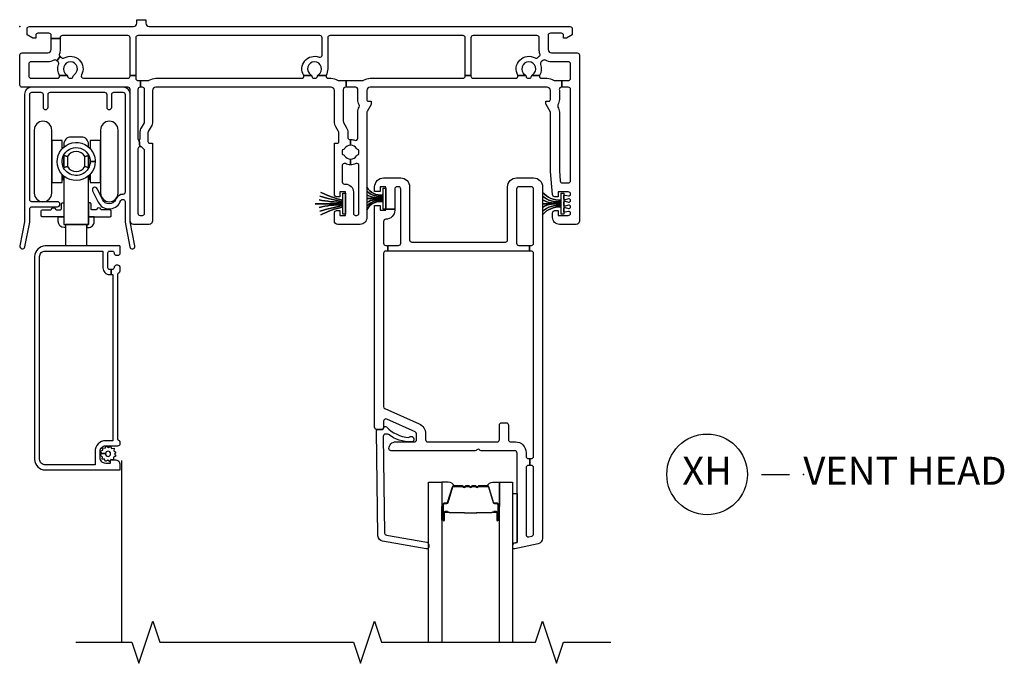
# Model space of a CAD drawing. Units: inches. Extents: x 1 to 233, y 1 to 146.
# Drawn here: x 32 to 41, y 54 to 60 of the extents above; entities that cross this region are included whole.
import ezdxf

# ---------------------------------------------------------------- set-up
doc = ezdxf.new("R2010")
doc.units = ezdxf.units.IN
doc.header["$MEASUREMENT"] = 0
for name, color, linetype in [('ZP-ANNO-MARK', 9, 'Continuous'), ('ZP-ANNO-TITL', 44, 'Continuous'), ('ZP-SECT-ALUM', 63, 'Continuous'), ('ZP-SECT-GLAS', 153, 'Continuous'), ('ZP-SECT-HDWR', 53, 'Continuous'), ('ZP-SECT-ISHA', 15, 'Continuous'), ('ZP-SECT-SCRN', 234, 'Screen'), ('ZP-SECT-SEAL', 8, 'Continuous'), ('ZP-SECT-VINL', 130, 'Continuous'), ('ZP-SECT-WSTP', 40, 'Continuous')]:
    doc.layers.add(name, color=color, linetype=linetype)
doc.layers.add('ZP-ANNO-NPLT', color=7, linetype='Continuous', plot=False)
doc.styles.get("Standard").update_dxf_attribs({"font": 'arial.ttf'})
doc.linetypes.add('Screen', pattern='A,0.0625,-0.09375,[133,ltypeshp.shx,S=0.0375,R=0,X=-0.0625,Y=0],-0.0625,0.03125', length=0.25)

# ---------------------------------------------------------------- blocks, each defined once
blk = doc.blocks.new('NG Cut Name Head Vent X (XH)')
at = {"layer": 'ZP-ANNO-NPLT'}
blk.add_point((0, 0), dxfattribs=at)
at = {"layer": 'ZP-ANNO-TITL'}
blk.add_lwpolyline([(-0.09375, 0), (-0.03125, 0)], dxfattribs=at)
blk.add_circle((-0.215, 0), 0.09, dxfattribs=at)
at = {"layer": 'ZP-ANNO-TITL', "char_height": 0.0625}
for s, insert, width, attachment_point in [('XH', (-0.215, 0), 0.1375, 5), ('VENT HEAD', (0, 0), 1.125, 4)]:
    blk.add_mtext(s, dxfattribs=dict(at, insert=insert, width=width, attachment_point=attachment_point))
blk = doc.blocks.new('01CS V250 SPD BF (3-4 in IG) X H')
at = {"layer": 'ZP-ANNO-NPLT'}
blk.add_point((0, 0), dxfattribs=at)
at = {"layer": 'ZP-SECT-ALUM'}
for points in [[(0.924, -0.542), (0.104, -0.542, 0.414214), (0.043, -0.603), (0.043, -1.7436), (0.0011, -1.9592, 1), (0.0453, -1.9678), (0.088, -1.7479), (0.088, -1.63, -0.414214), (0.108, -1.61), (0.3355, -1.61, 1), (0.3355, -1.565), (0.108, -1.565, -0.414214), (0.088, -1.545), (0.088, -0.607, -0.414214), (0.108, -0.587), (0.187, -0.587, -0.414214), (0.207, -0.607), (0.207, -0.7195, 1), (0.252, -0.7195), (0.252, -0.607, -0.414214), (0.272, -0.587), (0.756, -0.587, -0.414214), (0.776, -0.607), (0.776, -0.7195, 1), (0.821, -0.7195), (0.821, -0.607, -0.414214), (0.841, -0.587), (0.92, -0.587, -0.414214), (0.94, -0.607), (0.94, -1.4789, -0.414214), (0.92, -1.4989, 0.2825), (0.862, -1.5345), (0.8547, -1.549, -0.61701), (0.7403, -1.5485), (0.6907, -1.4485, 1), (0.6503, -1.4685), (0.7, -1.5685, 0.61701), (0.8948, -1.5693), (0.9022, -1.5548, -0.789044), (0.94, -1.5639), (0.94, -1.7479), (0.9827, -1.9678, 1), (1.0269, -1.9592), (0.985, -1.7436), (0.985, -0.603, 0.414214)], [(0.897, -1.965, 0.414214), (0.892, -1.96), (0.227, -1.96, 0.414214), (0.132, -2.055), (0.132, -3.865, 0.414214), (0.227, -3.96), (0.892, -3.96, 0.414214), (0.897, -3.955), (0.897, -3.917, 0.414214), (0.852, -3.872), (0.812, -3.872, 0.414214), (0.807, -3.877), (0.807, -3.897, -0.414214), (0.802, -3.902), (0.767, -3.902, -0.414214), (0.717, -3.852), (0.717, -3.795, -0.414214), (0.767, -3.745), (0.877, -3.745, 0.414214), (0.897, -3.725), (0.897, -3.7133, 0.317837), (0.887, -3.6991, -0.317837), (0.877, -3.685), (0.877, -2.21, -0.317837), (0.887, -2.1959, 0.317837), (0.897, -2.1817), (0.897, -2.1525, 0.414214), (0.877, -2.1325), (0.862, -2.1325, 0.436685), (0.842, -2.1539, -0.435257), (0.827, -2.17), (0.817, -2.17), (0.817, -2.215), (0.832, -2.215), (0.832, -3.7), (0.767, -3.7, 0.414214), (0.672, -3.795), (0.672, -3.915), (0.227, -3.915, -0.414214), (0.177, -3.865), (0.177, -2.055, -0.414214), (0.227, -2.005), (0.742, -2.005), (0.742, -2.155, 0.414214), (0.802, -2.215), (0.817, -2.215), (0.817, -2.17), (0.802, -2.17, -0.414214), (0.787, -2.155), (0.787, -2.02, -0.414214), (0.802, -2.005), (0.827, -2.005, -0.414214), (0.842, -2.02), (0.842, -2.0225, 0.414214), (0.862, -2.0425), (0.877, -2.0425, 0.414214), (0.897, -2.0225)], [(3.7815, -4.2682), (3.7815, -4.4073, 1), (3.7946, -4.4073), (3.7946, -4.3415, -0.416772), (3.7996, -4.3365), (3.8217, -4.3365), (3.8217, -4.332), (3.7997, -4.332, 0.420126), (3.79, -4.3416), (3.79, -4.4074, -1.002725), (3.786, -4.4072), (3.786, -4.2682, -0.414214), (3.7936, -4.2607), (3.8154, -4.2607, 0.329802), (3.8265, -4.2525), (3.8695, -4.112, -0.329505), (3.8762, -4.107), (3.9527, -4.107, -0.172281), (3.9559, -4.1081), (3.9642, -4.1149, 0.355101), (3.9763, -4.1149), (3.9846, -4.1081, -0.172281), (3.9878, -4.107), (4.01, -4.107, -0.172281), (4.0131, -4.1081), (4.0215, -4.1149, 0.355101), (4.0335, -4.1149), (4.0419, -4.1081, -0.172281), (4.045, -4.107), (4.0672, -4.107, -0.172281), (4.0704, -4.1081), (4.0787, -4.1149, 0.355101), (4.0908, -4.1149), (4.0991, -4.1081, -0.172281), (4.1023, -4.107), (4.1785, -4.107, -0.341437), (4.1856, -4.112), (4.2285, -4.2525, 0.330046), (4.2396, -4.2607), (4.2615, -4.2607, -0.414214), (4.269, -4.2682), (4.269, -4.4073, -0.965126), (4.265, -4.4074), (4.265, -4.3417, 0.421175), (4.2553, -4.332), (4.2333, -4.332), (4.2333, -4.3365), (4.2554, -4.3365, -0.416772), (4.2604, -4.3415), (4.2604, -4.4073, 1), (4.2735, -4.4073), (4.2735, -4.2682, 0.414214), (4.2614, -4.2561), (4.2396, -4.2561, -0.329751), (4.2328, -4.2512), (4.1899, -4.1107, 0.329751), (4.1788, -4.1025), (4.1023, -4.1025, 0.172281), (4.0963, -4.1046), (4.0879, -4.1114, -0.355101), (4.0816, -4.1114), (4.0732, -4.1046, 0.172281), (4.0672, -4.1025), (4.045, -4.1025, 0.172281), (4.039, -4.1046), (4.0307, -4.1114, -0.355101), (4.0243, -4.1114), (4.016, -4.1046, 0.172281), (4.01, -4.1025), (3.9878, -4.1025, 0.172281), (3.9818, -4.1046), (3.9734, -4.1114, -0.355101), (3.9671, -4.1114), (3.9587, -4.1046, 0.172281), (3.9527, -4.1025), (3.8762, -4.1025, 0.329751), (3.8651, -4.1107), (3.8222, -4.2512, -0.329751), (3.8154, -4.2561), (3.7936, -4.2561, 0.414214)], [(4.0836, -4.3443, -0.07371), (4.0776, -4.345), (3.977, -4.345, -0.07371), (3.971, -4.3443, 0.07372), (3.965, -4.3435), (3.8428, -4.3435, -0.125921), (3.8367, -4.341, 0.139269), (3.8303, -4.3385), (3.8002, -4.3385), (3.8002, -4.3365), (3.8303, -4.3365, -0.143592), (3.8379, -4.3394, 0.122644), (3.8429, -4.3415), (3.965, -4.3415, -0.073461), (3.9716, -4.3424, 0.07401), (3.977, -4.343), (4.0776, -4.343, 0.074011), (4.0831, -4.3424, -0.07346), (4.0896, -4.3415), (4.2117, -4.3415, 0.121804), (4.2167, -4.3394, -0.132201), (4.2239, -4.3365), (4.254, -4.3365), (4.254, -4.3385), (4.2239, -4.3385, 0.124985), (4.2179, -4.341, -0.124985), (4.2118, -4.3435), (4.0896, -4.3435, 0.07372)]]:
    blk.add_lwpolyline(points, format="xyb", close=True, dxfattribs=at)
at = {"layer": 'ZP-SECT-GLAS', "flags": 128}
for points in [[(3.6525, -5.5), (3.6525, -4.07), (3.7705, -4.07), (3.7705, -5.5)], [(4.2845, -5.5), (4.2845, -4.07), (4.4025, -4.07), (4.4025, -5.5)]]:
    blk.add_lwpolyline(points, dxfattribs=at)
at = {"layer": 'ZP-SECT-HDWR'}
blk.add_lwpolyline([(0.5983, -1.96), (0.5983, -1.7695), (0.4083, -1.7695), (0.5983, -1.7695), (0.5983, -1.7945), (0.6108, -1.7945, 0.42238), (0.6643, -1.7425), (0.6643, -1.6985), (0.6135, -1.6985), (0.8058, -1.6985, 0.414214), (0.8158, -1.6885), (0.8158, -1.6485, 0.414214), (0.8058, -1.6385), (0.734, -1.6385, -0.317837), (0.7246, -1.6318, 0.707107), (0.6869, -1.6318, -0.317837), (0.6775, -1.6385), (0.6458, -1.6385, -0.414214), (0.6358, -1.6285), (0.6358, -1.5845, 0.414214), (0.6258, -1.5745), (0.6135, -1.5745), (0.6135, -1.7695), (0.5983, -1.7695), (0.6135, -1.7695), (0.6135, -1.3349), (0.6135, -1.3675), (0.6278, -1.3675), (0.6278, -1.3213), (0.6278, -1.393), (0.7218, -1.393), (0.7218, -1.018), (0.7218, -1.487, 1), (0.8778, -1.487), (0.8778, -0.924, 1), (0.7218, -0.924), (0.7218, -1.018), (0.6278, -1.018), (0.6278, -1.0897, -0.189476), (0.6733, -1.2055), (0.6283, -1.2055, -1.035899), (0.3783, -1.1963, -0.767395), (0.616, -1.1515), (0.5815, -1.16, 0.57551), (0.425, -1.16), (0.393, -1.1521), (0.425, -1.16), (0.425, -1.251), (0.393, -1.2589), (0.393, -1.1521), (0.393, -1.2589), (0.425, -1.251, 0.57551), (0.5815, -1.251), (0.6135, -1.2589), (0.6135, -1.1521), (0.6135, -1.2589), (0.5815, -1.251), (0.5815, -1.16), (0.616, -1.1515, -0.112168), (0.6283, -1.2055), (0.6733, -1.2055, -5.277709), (0.6278, -1.0897, 0.029038), (0.6135, -1.0761), (0.6135, -1.05, 0.414214), (0.551, -0.9875), (0.4555, -0.9875, 0.414214), (0.393, -1.05), (0.393, -1.0761, 0.029038), (0.3788, -1.0897), (0.3788, -1.018), (0.2848, -1.018), (0.2848, -1.393), (0.2848, -0.924, 1), (0.1288, -0.924), (0.1288, -1.487, 1), (0.2848, -1.487), (0.2848, -1.393), (0.3788, -1.393), (0.3788, -1.3213), (0.3788, -1.3675), (0.393, -1.3675), (0.393, -1.3349), (0.393, -1.7695), (0.4083, -1.7695), (0.4083, -1.7945), (0.3958, -1.7945, -0.405963), (0.3423, -1.7425), (0.3423, -1.6985), (0.393, -1.6985), (0.2008, -1.6985, -0.414214), (0.1908, -1.6885), (0.1908, -1.6485, -0.414214), (0.2008, -1.6385), (0.2725, -1.6385, 0.317837), (0.2819, -1.6318, -0.707107), (0.3196, -1.6318, 0.317216), (0.329, -1.6385), (0.3608, -1.6385, 0.414214), (0.3708, -1.6285), (0.3708, -1.5845, -0.414214), (0.3808, -1.5745), (0.393, -1.5745), (0.393, -1.7695), (0.4083, -1.7695), (0.4083, -1.96)], format="xyb", dxfattribs=at)
at = {"layer": 'ZP-SECT-SCRN'}
blk.add_line((0.9121, -5.5), (0.9121, -3.875), dxfattribs=at)
at = {"layer": 'ZP-SECT-SEAL'}
for points in [[(3.8651, -4.1107, -0.329751), (3.8762, -4.1025), (3.8823, -4.1025, 0.267054), (3.8281, -4.07), (3.7705, -4.07), (3.7705, -4.2863), (3.7815, -4.2863), (3.7815, -4.2682, -0.414214), (3.7936, -4.2561), (3.8154, -4.2561, 0.329751), (3.8222, -4.2512)], [(4.1899, -4.1107, 0.329751), (4.1788, -4.1025), (4.1727, -4.1025, -0.267054), (4.2269, -4.07), (4.2845, -4.07), (4.2845, -4.2863), (4.2735, -4.2863), (4.2735, -4.2682, 0.414214), (4.2614, -4.2561), (4.2396, -4.2561, -0.329751), (4.2328, -4.2512)], [(4.443, -4.6094), (4.4149, -4.6154, 0.354119), (4.403, -4.6301), (4.403, -4.1722), (4.443, -4.1722)], [(3.7705, -4.2863), (3.7815, -4.2863), (3.7815, -4.4073, 0.044706), (3.7816, -4.4085), (3.7705, -4.4085)], [(4.2845, -4.2863), (4.2735, -4.2863), (4.2735, -4.4073, -0.044706), (4.2734, -4.4085), (4.2845, -4.4085)]]:
    blk.add_lwpolyline(points, format="xyb", close=True, dxfattribs=at)
at = {"layer": 'ZP-SECT-VINL'}
for points in [[(1.125, 0.0613), (1.125, 0.03, 0.414214), (1.155, 0), (4.915, 0, -0.414214), (4.935, -0.02), (4.935, -0.075), (4.883, -0.105), (4.858, -0.105), (4.858, -0.08, 0.414214), (4.838, -0.06), (4.74, -0.06, 0.414214), (4.72, -0.08), (4.72, -0.205, 0.414214), (4.75, -0.235), (4.98, -0.235, -0.414214), (5, -0.255), (5, -1.737, -0.414214), (4.97, -1.767), (4.82, -1.767, -0.414214), (4.76, -1.707), (4.76, -1.6645, -0.414214), (4.78, -1.6445), (4.81, -1.6445), (4.81, -1.687), (4.9, -1.687, 0.414214), (4.92, -1.667), (4.92, -1.666, 0.493145), (4.9011, -1.6515), (4.8726, -1.6591, -0.493145), (4.86, -1.6495), (4.86, -1.6265, -0.493145), (4.8726, -1.6169), (4.9011, -1.6245, 0.493145), (4.92, -1.61), (4.92, -1.61, 0.493145), (4.9011, -1.5955), (4.8726, -1.6031, -0.493145), (4.86, -1.5935), (4.86, -1.5705, -0.493145), (4.8726, -1.5609), (4.9011, -1.5685, 0.493145), (4.92, -1.554), (4.92, -1.554, 0.493145), (4.9011, -1.5395), (4.8726, -1.5471, -0.493145), (4.86, -1.5375), (4.86, -1.5145, -0.493145), (4.8726, -1.5049), (4.9011, -1.5125, 0.493145), (4.92, -1.498), (4.92, -1.497, 0.414214), (4.9, -1.477), (4.81, -1.477), (4.81, -1.5195), (4.7783, -1.5195, -0.388879), (4.7584, -1.5012), (4.7404, -1.2952, -0.02182), (4.74, -1.2865), (4.74, -0.7653, 0.131652), (4.738, -0.7578), (4.702, -0.6955, -0.131652), (4.7, -0.688), (4.7, -0.667), (4.725, -0.667, 0.414214), (4.74, -0.652), (4.74, -0.572, 0.414214), (4.71, -0.542), (3.13, -0.542, 0.414214), (3.1, -0.572), (3.1, -0.652, 0.414214), (3.115, -0.667), (3.14, -0.667), (3.14, -0.688, -0.131652), (3.138, -0.6955), (3.102, -0.7578, 0.131652), (3.1, -0.7653), (3.1, -1.707, -0.414214), (3.04, -1.767), (2.84, -1.767, -0.414214), (2.81, -1.737), (2.81, -1.6645, -0.414214), (2.83, -1.6445), (2.86, -1.6445), (2.86, -1.687), (2.91, -1.687), (2.91, -1.477), (2.86, -1.477), (2.86, -1.5195), (2.83, -1.5195, -0.414214), (2.81, -1.4995), (2.81, -1.042), (2.835, -1.042, 0.414214), (2.85, -1.027), (2.85, -0.946, 0.131652), (2.848, -0.9385), (2.8234, -0.8959, -0.131652), (2.81, -0.8459), (2.81, -0.572, 0.414214), (2.78, -0.542), (1.215, -0.542, 0.414214), (1.185, -0.572), (1.185, -0.8486, -0.131652), (1.1729, -0.8936), (1.147, -0.9385, 0.131652), (1.145, -0.946), (1.145, -1.027, 0.414214), (1.16, -1.042), (1.185, -1.042), (1.185, -1.737, -0.414214), (1.155, -1.767), (1.015, -1.767, -0.414214), (0.985, -1.737), (0.985, -0.562, 0.414214), (0.965, -0.542), (0.02, -0.542, -0.414214), (0, -0.522), (0, -0.255, -0.414214), (0.02, -0.235), (0.25, -0.235, 0.414214), (0.28, -0.205), (0.28, -0.1063), (0.36, -0.1063), (0.36, -0.205, -0.088921), (0.3532, -0.2432, 0.314089), (0.3589, -0.2653), (0.3615, -0.2676), (0.3294, -0.3059), (0.3264, -0.3033, 0.314089), (0.3036, -0.301, -0.127969), (0.25, -0.315), (0.1, -0.315, 0.414214), (0.08, -0.335), (0.08, -0.442, 0.414214), (0.1, -0.462), (0.336, -0.462, 0.497349), (0.3552, -0.4366), (0.4242, -0.4366, -0.106827), (0.4272, -0.4445, 0.371256), (0.447, -0.4615), (0.457, -0.4615, 0.371256), (0.4768, -0.4445, -0.216121), (0.4858, -0.4306, 3.409797), (0.4182, -0.4306, -0.106827), (0.4242, -0.4366), (0.3552, -0.4366, -0.224292), (0.3468, -0.3382, 0.316), (0.3411, -0.3159), (0.3294, -0.3059), (0.3615, -0.2676), (0.3736, -0.2779, 0.316), (0.3965, -0.2802, -0.756644), (0.5505, -0.4323, 0.570869), (0.568, -0.462), (0.965, -0.462, 0.414214), (0.985, -0.442), (0.985, -0.4366), (1.035, -0.4366), (1.035, -0.462, 0.414214), (1.055, -0.482), (1.0783, -0.482), (1.0783, -0.542), (1.075, -0.542, 0.414214), (1.055, -0.562), (1.055, -1.003, 0.447008), (1.0661, -1.0129), (1.0728, -1.0731, 0.382162), (1.055, -1.093), (1.055, -1.667, 0.414214), (1.075, -1.687), (1.095, -1.687, 0.414214), (1.115, -1.667), (1.115, -1.1095, 0.229735), (1.1074, -1.0938, -0.055946), (1.0939, -1.0804, 0.22653), (1.0783, -1.073), (1.0728, -1.0731), (1.0661, -1.0129, 0.382162), (1.075, -1.003), (1.075, -0.946, -0.131652), (1.0864, -0.9035), (1.1123, -0.8586, 0.131652), (1.115, -0.8486), (1.115, -0.562, 0.414214), (1.095, -0.542), (1.0783, -0.542), (1.0783, -0.482), (1.1457, -0.482, 0.14145), (1.1564, -0.4789, -0.14145), (1.215, -0.462), (2.517, -0.462, 0.497349), (2.5362, -0.4366), (2.6054, -0.4366, -0.10824), (2.6085, -0.4445, 0.37009), (2.6282, -0.4615), (2.6382, -0.4615, 0.372428), (2.658, -0.4444, -0.105421), (2.6609, -0.4366), (2.736, -0.4366, 0.497349), (2.7553, -0.462), (2.78, -0.462, -0.14145), (2.8386, -0.4789, 0.14145), (2.8493, -0.482), (2.9157, -0.482), (2.9157, -0.542), (2.9096, -0.542, 0.43695), (2.8897, -0.5635, -0.019252), (2.89, -0.572), (2.89, -0.8459, 0.131652), (2.8927, -0.8559), (2.9166, -0.8974, -0.131652), (2.93, -0.9474), (2.93, -0.9896, 0.425312), (2.9508, -1.0096, -0.009436), (2.955, -1.0095), (2.955, -1.0595, 0.263741), (2.9014, -1.0899, -0.206399), (2.8917, -1.0968, 0.351905), (2.88, -1.1115), (2.88, -1.1325, 0.351905), (2.8917, -1.1472, -0.206399), (2.9014, -1.1541, 0.263741), (2.955, -1.1845), (2.955, -1.2345, -0.107422), (2.9083, -1.2244, 0.545927), (2.88, -1.2425), (2.88, -1.387, 0.414214), (2.9, -1.407), (2.91, -1.407, -0.414214), (2.98, -1.477), (2.98, -1.667, 0.414214), (3, -1.687), (3.01, -1.687, 0.414214), (3.03, -1.667), (3.03, -1.2425, 0.545927), (3.0017, -1.2244, -0.107422), (2.955, -1.2345), (2.955, -1.1845, 0.263801), (3.0086, -1.1541, -0.2061), (3.0183, -1.1471, 0.35152), (3.03, -1.1325), (3.03, -1.1115, 0.35152), (3.0183, -1.0969, -0.2061), (3.0086, -1.0899, 0.263801), (2.955, -1.0595), (2.955, -1.0095, -0.086846), (2.9932, -1.0162, 0.519757), (3.02, -0.9974), (3.02, -0.7655, -0.129107), (3.0323, -0.7188, 0.262591), (3.0323, -0.6992, -0.129107), (3.02, -0.6525), (3.02, -0.572, -0.019252), (3.0203, -0.5635, 0.43695), (3.0004, -0.542), (2.9157, -0.542), (2.9157, -0.482), (3.0607, -0.482, 0.14145), (3.0714, -0.4789, -0.14145), (3.13, -0.462), (3.96, -0.462, 0.414214), (3.98, -0.442), (3.98, -0.4366), (4.03, -0.4366), (4.03, -0.442, 0.414214), (4.05, -0.462), (4.431, -0.462, 0.497349), (4.4502, -0.4366), (4.5192, -0.4366, -0.106827), (4.5222, -0.4445, 0.371256), (4.542, -0.4615), (4.552, -0.4615, 0.371256), (4.5718, -0.4445, -0.106827), (4.5748, -0.4366), (4.6438, -0.4366, 0.497349), (4.663, -0.462), (4.71, -0.462, -0.14145), (4.7686, -0.4789, 0.14145), (4.7793, -0.482), (4.8424, -0.482), (4.8424, -0.542), (4.8396, -0.542, 0.43695), (4.8197, -0.5635, -0.019252), (4.82, -0.572), (4.82, -0.6525, -0.129107), (4.8077, -0.6992, 0.262591), (4.8077, -0.7188, -0.129107), (4.82, -0.7655), (4.82, -1.2874), (4.828, -1.3787, 0.388879), (4.8479, -1.397), (4.9, -1.397, 0.414214), (4.92, -1.377), (4.92, -0.562, 0.414214), (4.9, -0.542), (4.8424, -0.542), (4.8424, -0.482), (4.9, -0.482, 0.414214), (4.92, -0.462), (4.92, -0.335, 0.414214), (4.9, -0.315), (4.75, -0.315, -0.128589), (4.6962, -0.3009, 0.314089), (4.6734, -0.3031), (4.6581, -0.3162, 0.316), (4.6523, -0.3384, -0.223634), (4.6438, -0.4366), (4.5748, -0.4366, -0.106827), (4.5808, -0.4306, 3.409797), (4.5132, -0.4306, -0.106827), (4.5192, -0.4366), (4.4502, -0.4366, -0.770719), (4.6028, -0.2803, 0.316), (4.6256, -0.2781), (4.641, -0.2651, 0.314089), (4.6468, -0.243, -0.088306), (4.64, -0.205), (4.64, -0.1, 0.414214), (4.62, -0.08), (4.05, -0.08, 0.414214), (4.03, -0.1), (4.03, -0.4366), (3.98, -0.4366), (3.98, -0.1, 0.414214), (3.96, -0.08), (2.771, -0.08, 0.414214), (2.751, -0.1), (2.751, -0.378, -0.121847), (2.736, -0.4366), (2.6609, -0.4366, -0.108353), (2.6669, -0.4305, 3.409795), (2.5994, -0.4307, -0.105301), (2.6054, -0.4366), (2.5362, -0.4366, -0.713213), (2.6738, -0.2731, 0.527459), (2.701, -0.2545), (2.701, -0.1, 0.414214), (2.681, -0.08), (1.055, -0.08, 0.414214), (1.035, -0.1), (1.035, -0.4366), (0.985, -0.4366), (0.985, -0.1, 0.414214), (0.965, -0.08), (0.38, -0.08, 0.414214), (0.36, -0.1), (0.36, -0.1063), (0.28, -0.1063), (0.28, -0.08, 0.414214), (0.26, -0.06), (0.162, -0.06, 0.414214), (0.142, -0.08), (0.142, -0.105), (0.117, -0.105), (0.065, -0.075), (0.065, -0.02, -0.414214), (0.085, 0), (1.015, 0, 0.414214), (1.045, 0.03), (1.045, 0.0613)], [(4.523, -3.8045), (4.523, -3.8395, 0.414214), (4.543, -3.8595), (4.5565, -3.8595), (4.5565, -3.9195), (4.543, -3.9195, 0.414214), (4.523, -3.9395), (4.523, -4.537, 0.476976), (4.5472, -4.5566), (4.5742, -4.5509, 0.354119), (4.59, -4.5313), (4.59, -3.9395, 0.414214), (4.57, -3.9195), (4.5565, -3.9195), (4.5565, -3.8595), (4.57, -3.8595, 0.414214), (4.59, -3.8395), (4.59, -2.0255, 0.414214), (4.57, -2.0055), (4.5548, -2.0055), (4.5548, -1.9555), (4.57, -1.9555, 0.414214), (4.59, -1.9355), (4.59, -1.4515, 0.414214), (4.57, -1.4315), (4.4575, -1.4315, 0.414214), (4.4375, -1.4515), (4.4375, -1.9355, 0.414214), (4.4575, -1.9555), (4.5548, -1.9555), (4.5548, -2.0055), (3.2868, -2.0055), (3.2868, -1.9555), (3.3825, -1.9555, 0.414214), (3.4025, -1.9355), (3.4025, -1.4515, 0.414214), (3.3825, -1.4315), (3.37, -1.4315, 0.414214), (3.35, -1.4515), (3.35, -1.63), (3.27, -1.63), (3.27, -1.443), (3.27, -1.4315), (3.22, -1.4315), (3.22, -1.474), (3.17, -1.474), (3.17, -1.4315, -0.414214), (3.25, -1.3515), (3.4025, -1.3515, -0.414214), (3.4825, -1.4315), (3.4825, -1.9055, 0.414214), (3.5025, -1.9255), (4.3375, -1.9255, 0.414214), (4.3575, -1.9055), (4.3575, -1.4315, -0.414214), (4.4375, -1.3515), (4.59, -1.3515, -0.414214), (4.67, -1.4315), (4.67, -4.5718, -0.354119), (4.6304, -4.6207), (4.4211, -4.6652, -0.476976), (4.403, -4.6505), (4.403, -4.6301, -0.354119), (4.4149, -4.6154), (4.443, -4.6094), (4.443, -3.8095, 0.414214), (4.423, -3.7895), (4.121, -3.7895, -0.267949), (4.108, -3.782, 0.57735), (4.082, -3.782, -0.267949), (4.069, -3.7895), (3.318, -3.7895, -0.414214), (3.298, -3.7695, -0.414214), (3.358, -3.7095), (3.525, -3.7095, 0.414214), (3.545, -3.6895), (3.545, -3.6388, 0.296213), (3.5331, -3.6206), (3.2781, -3.507, 0.542956), (3.25, -3.5253), (3.25, -3.5795, -0.414214), (3.23, -3.5995), (3.19, -3.5995, -0.414214), (3.17, -3.5795), (3.17, -1.599), (3.22, -1.599), (3.22, -1.6415), (3.27, -1.6415), (3.27, -1.63), (3.35, -1.63), (3.35, -1.6415, -0.414214), (3.27, -1.7215, 0.414214), (3.25, -1.7415), (3.25, -1.9355, 0.414214), (3.27, -1.9555), (3.2868, -1.9555), (3.2868, -2.0055), (3.27, -2.0055, 0.414214), (3.25, -2.0255), (3.25, -3.3939, 0.296213), (3.2619, -3.4122), (3.5686, -3.5488, -0.296213), (3.625, -3.6356), (3.625, -3.6895, 0.414214), (3.645, -3.7095), (4.265, -3.7095, 0.414214), (4.285, -3.6895), (4.285, -3.5595, -0.414214), (4.305, -3.5395), (4.345, -3.5395, -0.414214), (4.365, -3.5595), (4.365, -3.6895, 0.414214), (4.385, -3.7095), (4.428, -3.7095, -0.414214)], [(3.2587, -4.5238, 0.354119), (3.2752, -4.5428), (3.6365, -4.6065, -0.36397), (3.653, -4.6262), (3.653, -4.6465, -0.466308), (3.6295, -4.6662), (3.2409, -4.5977, -0.354119), (3.1996, -4.5502), (3.1854, -3.6108, -0.424475), (3.1954, -3.6005), (3.235, -3.6005, 0.414214), (3.25, -3.5855, -0.680605), (3.276, -3.5753, 0.190714), (3.4755, -3.6699, -1.589333), (3.495, -3.7105, -0.159711), (3.2938, -3.6444, 0.159888), (3.2819, -3.6405), (3.2671, -3.6405, 0.424475), (3.2472, -3.6612)]]:
    blk.add_lwpolyline(points, format="xyb", close=True, dxfattribs=at)
at = {"layer": 'ZP-SECT-WSTP'}
for points in [[(2.69, -1.683, -0.069282), (2.885, -1.612), (2.885, -1.602, 0.050921), (2.6799, -1.6501, -0.050921), (2.885, -1.602), (2.885, -1.592, 0.070406), (2.6732, -1.6163, -0.070406), (2.885, -1.592), (2.885, -1.582), (2.64, -1.582), (2.885, -1.582), (2.885, -1.572, -0.040843), (2.6732, -1.5477, 0.040843), (2.885, -1.572), (2.885, -1.562, -0.050921), (2.6799, -1.5139, 0.050921), (2.885, -1.562), (2.885, -1.552, -0.050921), (2.69, -1.481, 0.050921), (2.885, -1.552), (2.885, -1.4885), (2.91, -1.4885), (2.91, -1.6755), (2.885, -1.6755), (2.885, -1.612, 0.069282)], [(3.1, -1.6375, -0.356781), (3.245, -1.5665), (3.245, -1.5565, 0.287863), (3.1, -1.6046, -0.287863), (3.245, -1.5565), (3.245, -1.5465, 0.181166), (3.1, -1.5708, -0.181166), (3.245, -1.5465), (3.245, -1.5365), (3.1, -1.5365), (3.245, -1.5365), (3.245, -1.5265, -0.170221), (3.1, -1.5022, 0.170221), (3.245, -1.5265), (3.245, -1.5165, -0.23978), (3.1, -1.4684, 0.23978), (3.245, -1.5165), (3.245, -1.5065, -0.280336), (3.1, -1.4355, 0.280336), (3.245, -1.5065), (3.245, -1.443), (3.27, -1.443), (3.27, -1.63), (3.245, -1.63), (3.245, -1.5665, 0.356781)], [(4.67, -1.683, -0.249968), (4.835, -1.612), (4.835, -1.602, 0.232663), (4.67, -1.6501, -0.232663), (4.835, -1.602), (4.835, -1.592, 0.224716), (4.67, -1.6163, -0.224716), (4.835, -1.592), (4.835, -1.582), (4.67, -1.582), (4.835, -1.582), (4.835, -1.572, -0.175967), (4.67, -1.5477, 0.175967), (4.835, -1.572), (4.835, -1.562, -0.232663), (4.67, -1.5139, 0.232663), (4.835, -1.562), (4.835, -1.552, -0.227506), (4.67, -1.481, 0.227506), (4.835, -1.552), (4.835, -1.4885), (4.86, -1.4885), (4.86, -1.6755), (4.835, -1.6755), (4.835, -1.612, 0.249968)]]:
    blk.add_lwpolyline(points, format="xyb", close=True, dxfattribs=at)
at = {"layer": 'ZP-SECT-WSTP', "flags": 128}
blk.add_lwpolyline([(0.7908, -3.759), (0.8102, -3.7468), (0.8189, -3.768), (0.8418, -3.767), (0.8387, -3.7897), (0.859, -3.8003), (0.845, -3.8185), (0.8573, -3.8378), (0.8361, -3.8465), (0.8371, -3.8694), (0.8144, -3.8664), (0.8132, -3.8687, 0.340667), (0.8057, -3.8784), (0.8057, -3.8829), (0.8038, -3.8867), (0.7856, -3.8727), (0.7663, -3.885), (0.7575, -3.8638), (0.7347, -3.8647), (0.7377, -3.842), (0.7174, -3.8314), (0.7314, -3.8133), (0.7652, -3.8148, 0.42767), (0.7882, -3.8389, 1), (0.7882, -3.7929, 0.400884), (0.7652, -3.8148), (0.7314, -3.8133), (0.7191, -3.7939), (0.7403, -3.7852), (0.7393, -3.7623), (0.7621, -3.7654), (0.7727, -3.7451)], format="xyb", close=True, dxfattribs=at)

msp = doc.modelspace()

# ---------------------------------------------------------------- linework, layer by layer
at = {"layer": 'ZP-ANNO-MARK'}
msp.add_lwpolyline([(32.5, 54.5), (33, 54.5), (33.0625, 54.3125), (33.1875, 54.6875), (33.25, 54.5), (34.982, 54.5), (35.0445, 54.3125), (35.1695, 54.6875), (35.232, 54.5), (36.607, 54.5), (36.6695, 54.6875), (36.7945, 54.3125), (36.857, 54.5), (37.2815, 54.5)], dxfattribs=at)

# ---------------------------------------------------------------- block references
msp.add_blockref('01CS V250 SPD BF (3-4 in IG) X H', (32, 60))
at = {"layer": 'ZP-SECT-ISHA', "xscale": 4, "yscale": 4, "zscale": 4}
msp.add_blockref('NG Cut Name Head Vent X (XH)', (39, 56), dxfattribs=at)

doc.saveas('drawing.dxf')
